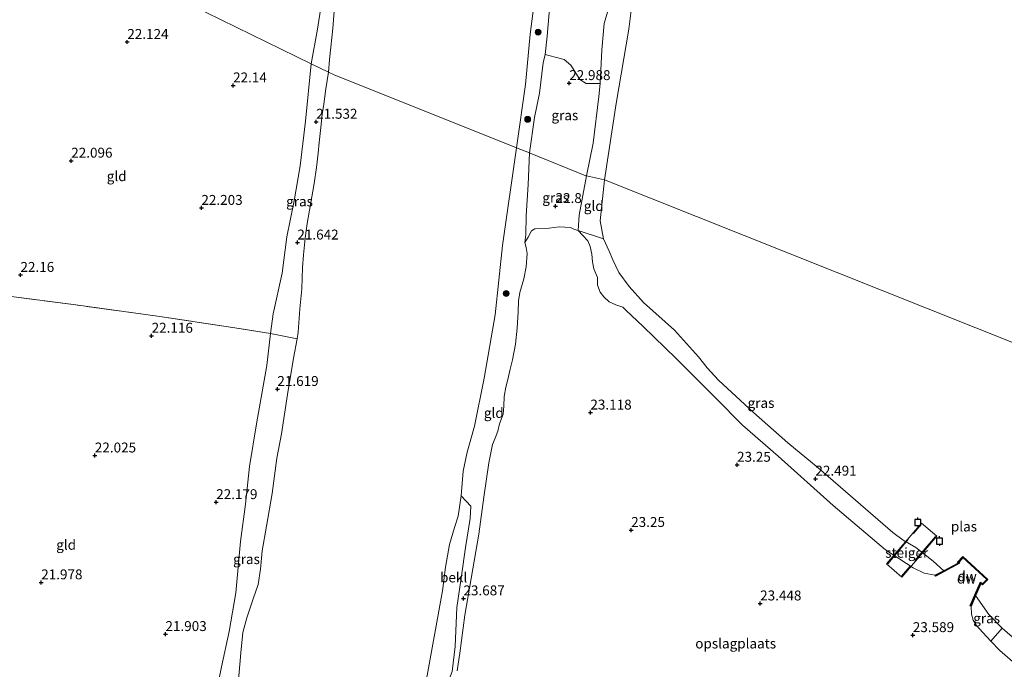
# Model space of a CAD drawing. Units: metres. Extents: x 184975 to 190012, y 349998 to 356252.
# Drawn here: x 188859 to 189108, y 350671 to 350835 of the extents above; entities that cross this region are included whole.
import ezdxf
from ezdxf.enums import TextEntityAlignment as Align

# ---------------------------------------------------------------- set-up
doc = ezdxf.new("R2010")
doc.units = ezdxf.units.M
doc.linetypes.add('IE-TERREINAFSCHEIDING', pattern=[10, 8, -2])
doc.layers.get('0').update_dxf_attribs({"lineweight": 25})
for name, color, linetype in [('B-ME-GC-DAMWAND-GV-B6', 10, 'Continuous'), ('B-ME-GC-DAMWAND-L-B1', 10, 'Continuous'), ('B-ME-GW-HOOGTEPUNT-S-B1', 10, 'Continuous'), ('B-ME-VV-AFMEERCONSTRUCTIE-S-B1', 10, 'Continuous')]:
    doc.layers.add(name, color=color, linetype=linetype)
for name, color, linetype, lineweight in [('B-ME-GR-BOMENSTRUIKEN-GV-B6', 93, 'Continuous', 18), ('B-ME-GR-BOOM-S-B1', 93, 'Continuous', 18), ('B-ME-GW-KRUINLIJN-L-B1', 93, 'Continuous', 18), ('B-ME-IE-GRASLAND-GV-B6', 93, 'Continuous', 18), ('B-ME-IE-GRONDWERKLIJN-GROND_INGERICHT-GV-B6', 253, 'Continuous', 18), ('B-ME-IE-HULPGEOMETRIE-L-B1', 53, 'Continuous', 18), ('B-ME-IE-TERREINAFSCHEIDING-RASTERHEKWERK-L-B1', 8, 'IE-TERREINAFSCHEIDING', 18), ('B-ME-IE-TERREINAFSCHEIDING-RASTERHEKWERK-L-B2', 8, 'IE-TERREINAFSCHEIDING', 18), ('B-ME-KW-STEIGER-GV-B7', 213, 'Continuous', 18), ('B-ME-OB-BEKLEDING-GV-B6', 253, 'Continuous', 18), ('B-ME-OG-WATER-GV-B6', 153, 'Continuous', 18)]:
    doc.layers.add(name, color=color, linetype=linetype, lineweight=lineweight)
doc.styles.add('NLCS-ISO', font='NLCS-ISO.TTF')

# ---------------------------------------------------------------- blocks, each defined once
blk = doc.blocks.new('hoogtepunt')
for p, q in [((-0.5, 0), (0.5, 0)), ((0, 0.5), (0, -0.5))]:
    blk.add_line(p, q)
blk = doc.blocks.new('boom')
h = blk.add_hatch(color=256)
edge = h.paths.add_edge_path()
edge.add_arc((0, 0), 0.75, 0, 360)
blk.add_circle((0, 0), 0.75)
blk = doc.blocks.new('meerpaal')
for p, q in [((-0.75, 0), (-1.25, 0)), ((0.75, 0.75), (-0.75, 0.75)), ((-0.75, 0.75), (-0.75, -0.75)), ((0.75, -0.75), (0.75, 0.75)), ((0.75, 0), (1.25, 0)), ((-0.75, -0.75), (0.75, -0.75))]:
    blk.add_line(p, q)

msp = doc.modelspace()

# ---------------------------------------------------------------- linework, layer by layer
at = {"layer": 'B-ME-GC-DAMWAND-GV-B6'}
msp.add_polyline3d([(189099.328, 350686.95, 23.332), (189099.136, 350687.028, 23.332), (189101.738, 350692.989, 23.304), (189102.209, 350692.536, 23.304), (189103.301, 350693.68, 23.308), (189097.286, 350699.161, 23.304), (189096.214, 350697.986, 23.3), (189096.446, 350697.774, 23.3), (189090.382, 350694.521, 23.3), (189090.314, 350694.708, 23.3), (189092.467, 350695.863, 20.806), (189096.092, 350697.806, 20.806), (189095.916, 350697.986, 20.806), (189097.285, 350699.436, 20.806), (189103.591, 350693.682, 20.806), (189102.214, 350692.262, 20.806), (189101.812, 350692.653, 20.806), (189100.484, 350689.599, 20.806), (189099.328, 350686.95, 23.332)], dxfattribs=at)
at = {"layer": 'B-ME-GC-DAMWAND-L-B1'}
msp.add_polyline3d([(189099.277, 350687.094, 23.288), (189101.787, 350692.829, 23.288), (189102.204, 350692.397, 23.288), (189103.445, 350693.676, 23.288), (189097.274, 350699.315, 23.288), (189096.06, 350697.982, 23.288), (189096.259, 350697.803, 23.288), (189090.465, 350694.666, 23.288)], dxfattribs=at)
at = {"layer": 'B-ME-GR-BOMENSTRUIKEN-GV-B6'}
msp.add_polyline3d([(189008.024, 350838.274, 22.713), (189006.757, 350833.995, 22.713), (189006.224, 350827.336, 22.713), (189005.807, 350818.782, 22.748), (189002.276, 350818.83, 22.783), (189000.643, 350819.873, 22.8), (188998.337, 350823.436, 22.818), (188996.709, 350824.871, 22.923), (188994.441, 350825.452, 22.993), (188991.875, 350826.109, 23.132), (188992.37, 350830.788, 23.069), (188993.15, 350839.598, 23.028)], dxfattribs=at)
at = {"layer": 'B-ME-GW-KRUINLIJN-L-B1'}
for points in [[(188936.082, 350905.592, 21.995), (188936.611, 350899.512, 21.883), (188936.683, 350898.08, 21.873), (188937.709, 350896.444, 21.988), (188937.835, 350894.838, 21.995), (188937.975, 350884.161, 21.95), (188937.871, 350877.196, 21.902), (188937.574, 350869.289, 21.939), (188937.277, 350862.694, 21.943), (188937.25, 350854.669, 21.965), (188936.73, 350848.262, 22.013), (188936.065, 350842.218, 22.047), (188935.359, 350838.529, 22.032), (188934.451, 350832.537, 22.065), (188932.893, 350823.776, 22.161)], [(188987.94, 350801.308, 22.917), (188989.231, 350810.263, 23.002), (188990.444, 350816.346, 23.028), (188991.419, 350824.064, 23.054), (188991.875, 350826.109, 23.132), (188992.37, 350830.788, 23.069), (188993.15, 350839.598, 23.028)], [(189008.024, 350838.274, 22.713), (189006.757, 350833.995, 22.713), (189006.224, 350827.336, 22.713), (189005.807, 350818.782, 22.748), (189005.397, 350815.517, 22.813), (189003.987, 350803.76, 22.862), (189002.314, 350795.481, 22.869)], [(188908.635, 350663.764, 21.899), (188910.218, 350671.603, 21.899), (188912.178, 350680.523, 21.887), (188913.871, 350690.254, 21.852), (188915.087, 350703.229, 21.935), (188916.338, 350712.657, 21.974), (188917.283, 350722.174, 22.033), (188919.062, 350732.949, 22.057), (188921.729, 350747.659, 21.998), (188922.651, 350755.769, 22.077), (188923.293, 350760.652, 22.081), (188925.573, 350770.988, 22.025), (188926.747, 350780.151, 22.092), (188928.57, 350789.191, 22.061), (188930.06, 350798.058, 22.017), (188931.478, 350809.342, 22.112), (188932.893, 350823.776, 22.161)], [(188986.809, 350778.699, 23.254), (188987.013, 350780.717, 23.259), (188987.137, 350785.444, 22.995), (188987.599, 350793.305, 22.965), (188987.94, 350801.308, 22.917)], [(189002.314, 350795.481, 22.869), (189000.446, 350785.553, 22.961), (189000.214, 350781.69, 23.107)], [(189000.214, 350781.69, 23.107), (189001.375, 350780.497, 23.063), (189002.651, 350779.145, 23.019), (189003.258, 350777.646, 22.958), (189003.664, 350775.757, 22.958), (189003.833, 350773.792, 22.958), (189004.201, 350772.022, 22.975), (189005.074, 350769.891, 22.993), (189005.125, 350767.889, 22.932), (189005.807, 350766.153, 22.896), (189006.694, 350765.003, 22.914), (189008.01, 350763.729, 22.923), (189009.687, 350762.96, 22.949), (189011.487, 350762.379, 23.042)], [(188976.427, 350714.432, 23.592), (188977.684, 350723.067, 23.566), (188978.591, 350727.685, 23.579), (188979.32, 350729.283, 23.627), (188979.973, 350731.119, 23.61), (188980.371, 350732.938, 23.618), (188981.267, 350735.338, 23.61), (188981.471, 350737.356, 23.636), (188981.564, 350739.827, 23.623), (188982.009, 350742.215, 23.64), (188982.447, 350744.112, 23.675), (188983.091, 350746.693, 23.671), (188983.634, 350749.079, 23.575), (188984.434, 350753.011, 23.557), (188984.824, 350757.106, 23.57), (188985.077, 350761.223, 23.592), (188985.154, 350763.949, 23.535), (188985.517, 350766.082, 23.522), (188986.526, 350769.561, 23.469), (188987.077, 350772.535, 23.443), (188987.399, 350775.925, 23.46), (188987.145, 350777.439, 23.342), (188986.809, 350778.699, 23.254)], [(189011.487, 350762.379, 23.042), (189012.233, 350761.62, 23.19), (189016.598, 350757.533, 23.186), (189024.924, 350749.386, 23.182), (189034.987, 350739.422, 23.265), (189041.678, 350732.574, 23.336), (189050.671, 350724.791, 23.399), (189064.557, 350712.319, 23.502), (189077.774, 350701.152, 23.502), (189084.692, 350696.621, 23.47), (189087.487, 350695.282, 23.478), (189090.314, 350694.708, 23.3)], [(188969.741, 350670.618, 23.734), (188970.358, 350675.054, 23.884), (188971.639, 350684.664, 23.884), (188973.231, 350693.938, 23.798), (188975.159, 350705.088, 23.683), (188976.427, 350714.432, 23.592)], [(189099.328, 350686.95, 23.332), (189099.427, 350684.935, 23.3), (189099.844, 350683.415, 23.277), (189100.645, 350682.14, 23.213), (189102.269, 350680.297, 23.19), (189104.327, 350678.121, 23.344), (189106.588, 350675.73, 23.245), (189111.587, 350671.341, 23.509), (189118.823, 350665.38, 23.541), (189126.241, 350658.854, 23.486), (189129.834, 350656.297, 23.549)]]:
    msp.add_polyline3d(points, dxfattribs=at)
at = {"layer": 'B-ME-IE-GRASLAND-GV-B6'}
for points in [[(188938.801, 350838.135, 20.864), (188938.374, 350832.726, 20.864), (188937.857, 350828.005, 20.864), (188937.461, 350824.852, 20.864), (188937.24, 350821.657, 20.864), (188932.893, 350823.776, 22.161), (188934.451, 350832.537, 22.065), (188935.359, 350838.529, 22.032)], [(189005.807, 350818.782, 22.748), (189005.397, 350815.517, 22.813), (189003.987, 350803.76, 22.862), (189002.314, 350795.481, 22.869), (189002.118, 350795.52, 22.869), (188988.138, 350801.28, 22.917), (188987.94, 350801.308, 22.917), (188989.231, 350810.263, 23.002), (188990.444, 350816.346, 23.028), (188991.419, 350824.064, 23.054), (188991.875, 350826.109, 23.132), (188994.441, 350825.452, 22.993), (188996.709, 350824.871, 22.923), (188998.337, 350823.436, 22.818), (189000.643, 350819.873, 22.8), (189002.276, 350818.83, 22.783), (189005.807, 350818.782, 22.748)], [(188937.24, 350821.657, 20.864), (188936.593, 350817.448, 20.864), (188936.03, 350813.591, 20.864), (188935.681, 350811.006, 20.864), (188935.283, 350807.754, 20.864), (188934.858, 350803.974, 20.864), (188934.644, 350801.269, 20.864), (188934.202, 350797.646, 20.864), (188933.636, 350793.592, 20.864), (188932.719, 350788.288, 20.864), (188931.907, 350783.473, 20.864), (188931.326, 350779.773, 20.864), (188930.935, 350775.579, 20.864), (188930.694, 350772.346, 20.864), (188930.515, 350767, 20.841), (188929.979, 350761.928, 20.841), (188929.623, 350756.086, 20.841), (188929.303, 350754.356, 20.841), (188922.651, 350755.769, 22.077), (188923.293, 350760.652, 22.081), (188925.573, 350770.988, 22.025), (188926.747, 350780.151, 22.092), (188928.57, 350789.191, 22.061), (188930.06, 350798.058, 22.017), (188931.478, 350809.342, 22.112), (188932.893, 350823.776, 22.161), (188937.24, 350821.657, 20.864)], [(189002.314, 350795.481, 22.869), (189000.446, 350785.553, 22.961), (189000.214, 350781.69, 23.107), (188999.318, 350781.98, 23.042), (188998.324, 350782.445, 23.046), (188995.462, 350782.641, 22.998), (188992.907, 350782.284, 23.112), (188989.334, 350782.157, 23.213), (188988.463, 350781.619, 23.231), (188987.598, 350780.042, 23.279), (188986.809, 350778.699, 23.254), (188987.013, 350780.717, 23.259), (188987.137, 350785.444, 22.995), (188987.599, 350793.305, 22.965), (188987.94, 350801.308, 22.917), (188988.138, 350801.28, 22.917), (189002.118, 350795.52, 22.869), (189002.314, 350795.481, 22.869)], [(189006.608, 350779.606, 20.806), (189008.019, 350776.534, 20.806), (189008.976, 350774.283, 20.806), (189010.473, 350771.094, 20.806), (189013.07, 350767.629, 20.806), (189016.715, 350763.58, 20.806), (189024.556, 350756.593, 20.806), (189030.601, 350749.883, 20.806), (189032.773, 350747.042, 20.806), (189035.632, 350743.937, 20.806), (189044.456, 350735.799, 20.806), (189053.104, 350728.124, 20.806), (189060.749, 350721.84, 20.806), (189079.573, 350705.476, 20.806), (189082.215, 350703.545, 20.806), (189085.37, 350701.762, 20.806), (189089.748, 350698.286, 20.806), (189092.467, 350695.863, 20.806), (189090.314, 350694.708, 23.3), (189087.487, 350695.282, 23.478), (189084.692, 350696.621, 23.47), (189077.774, 350701.152, 23.502), (189064.557, 350712.319, 23.502), (189050.671, 350724.791, 23.399), (189041.678, 350732.574, 23.336), (189034.987, 350739.422, 23.265), (189024.924, 350749.386, 23.182), (189016.598, 350757.533, 23.186), (189012.233, 350761.62, 23.19), (189011.487, 350762.379, 23.042), (189009.687, 350762.96, 22.949), (189008.01, 350763.729, 22.923), (189006.694, 350765.003, 22.914), (189005.807, 350766.153, 22.896), (189005.125, 350767.889, 22.932), (189005.074, 350769.891, 22.993), (189004.201, 350772.022, 22.975), (189003.833, 350773.792, 22.958), (189003.664, 350775.757, 22.958), (189003.258, 350777.646, 22.958), (189002.651, 350779.145, 23.019), (189001.375, 350780.497, 23.063), (189000.214, 350781.69, 23.107), (189006.608, 350779.606, 20.806)], [(188908.635, 350663.764, 21.899), (188910.218, 350671.603, 21.899), (188912.178, 350680.523, 21.887), (188913.871, 350690.254, 21.852), (188915.087, 350703.229, 21.935), (188916.338, 350712.657, 21.974), (188917.283, 350722.174, 22.033), (188919.062, 350732.949, 22.057), (188921.729, 350747.659, 21.998), (188922.651, 350755.769, 22.077), (188929.303, 350754.356, 20.841)], [(188929.303, 350754.356, 20.841), (188928.395, 350749.511, 20.841), (188926.895, 350740.311, 20.841), (188925.424, 350730.404, 20.841), (188924.241, 350724.299, 20.841), (188923.058, 350715.329, 20.841), (188921.649, 350707.069, 20.841), (188920.504, 350700.846, 20.841), (188920.087, 350696.222, 20.841), (188919.485, 350692.385, 20.841), (188918.219, 350688.792, 20.841), (188916.622, 350683.988, 20.841), (188915.668, 350680.234, 20.841), (188915.128, 350675.18, 20.841), (188914.431, 350667.342, 20.841)], [(189099.328, 350686.95, 23.332), (189100.484, 350689.599, 20.806), (189103.768, 350684.81, 20.806), (189107.191, 350681.352, 20.806), (189104.327, 350678.121, 23.344), (189102.269, 350680.297, 23.19), (189100.645, 350682.14, 23.213), (189099.844, 350683.415, 23.277), (189099.427, 350684.935, 23.3), (189099.328, 350686.95, 23.332)]]:
    msp.add_polyline3d(points, dxfattribs=at)
at = {"layer": 'B-ME-IE-GRONDWERKLIJN-GROND_INGERICHT-GV-B6'}
for points in [[(188877.149, 350913.963, 21.958), (188881.108, 350913.331, 21.898), (188899.186, 350910.515, 22.113), (188910.441, 350909.125, 22.117), (188921.781, 350907.423, 22.102), (188932.326, 350906.051, 22.117), (188936.082, 350905.592, 21.995), (188936.611, 350899.512, 21.883), (188936.683, 350898.08, 21.873), (188937.709, 350896.444, 21.988), (188937.835, 350894.838, 21.995), (188937.975, 350884.161, 21.95), (188937.871, 350877.196, 21.902), (188937.574, 350869.289, 21.939), (188937.277, 350862.694, 21.943), (188937.25, 350854.669, 21.965), (188936.73, 350848.262, 22.013), (188936.065, 350842.218, 22.047), (188935.359, 350838.529, 22.032), (188934.451, 350832.537, 22.065), (188932.893, 350823.776, 22.161), (188895.059, 350842.389, 22.161), (188864.506, 350854.256, 22.021), (188831.801, 350867.075, 21.998)], [(188932.893, 350823.776, 22.161), (188931.478, 350809.342, 22.112), (188930.06, 350798.058, 22.017), (188928.57, 350789.191, 22.061), (188926.747, 350780.151, 22.092), (188925.573, 350770.988, 22.025), (188923.293, 350760.652, 22.081), (188922.651, 350755.769, 22.077), (188912.501, 350757.321, 22.211), (188894.145, 350760.113, 22.215), (188873.481, 350762.933, 22.136), (188856.591, 350765.123, 22.112), (188839.605, 350767.434, 22.12), (188825.711, 350769.347, 22.017), (188818.459, 350770.336, 21.966), (188822.357, 350798.451, 22.171), (188825.991, 350824.151, 22.085), (188829.646, 350848.751, 22.013), (188831.801, 350867.075, 21.998), (188864.506, 350854.256, 22.021), (188895.059, 350842.389, 22.161), (188932.893, 350823.776, 22.161)], [(189014.787, 350846.776, 20.805), (189013.028, 350832.511, 20.805), (189009.782, 350813.743, 20.805), (189006.842, 350794.484, 20.805), (189002.314, 350795.481, 22.869), (189003.987, 350803.76, 22.862), (189005.397, 350815.517, 22.813), (189005.807, 350818.782, 22.748), (189006.224, 350827.336, 22.713), (189006.757, 350833.995, 22.713), (189008.024, 350838.274, 22.713)], [(188993.15, 350839.598, 23.028), (188992.37, 350830.788, 23.069), (188991.875, 350826.109, 23.132), (188991.419, 350824.064, 23.054), (188990.444, 350816.346, 23.028), (188989.231, 350810.263, 23.002), (188987.94, 350801.308, 22.917), (188984.654, 350802.548, 20.805), (188986.902, 350818.549, 20.805), (188988.114, 350831.249, 20.805), (188989.719, 350843.615, 20.805)], [(188968.407, 350670.424, 22.708), (188969.18, 350676.722, 22.692), (188969.621, 350686.553, 22.46), (188970.777, 350694.603, 22.215), (188971.79, 350701.751, 22.065), (188973.017, 350709.027, 21.879), (188973.144, 350712.17, 21.769), (188970.751, 350714.73, 20.806), (188971.226, 350720.997, 20.806), (188972.199, 350725.801, 20.806), (188974.052, 350732.381, 20.806), (188976.54, 350744.483, 20.806), (188979.278, 350760.409, 20.806), (188981.171, 350777.956, 20.806), (188984.654, 350802.548, 20.805), (188987.94, 350801.308, 22.917)], [(188987.94, 350801.308, 22.917), (188987.599, 350793.305, 22.965), (188987.137, 350785.444, 22.995), (188987.013, 350780.717, 23.259), (188986.809, 350778.699, 23.254), (188987.145, 350777.439, 23.342), (188987.399, 350775.925, 23.46), (188987.077, 350772.535, 23.443), (188986.526, 350769.561, 23.469), (188985.517, 350766.082, 23.522), (188985.154, 350763.949, 23.535), (188985.077, 350761.223, 23.592), (188984.824, 350757.106, 23.57), (188984.434, 350753.011, 23.557), (188983.634, 350749.079, 23.575), (188983.091, 350746.693, 23.671), (188982.447, 350744.112, 23.675), (188982.009, 350742.215, 23.64), (188981.564, 350739.827, 23.623), (188981.471, 350737.356, 23.636), (188981.267, 350735.338, 23.61), (188980.371, 350732.938, 23.618), (188979.973, 350731.119, 23.61), (188979.32, 350729.283, 23.627), (188978.591, 350727.685, 23.579), (188977.684, 350723.067, 23.566), (188976.427, 350714.432, 23.592), (188975.159, 350705.088, 23.683), (188973.231, 350693.938, 23.798), (188971.639, 350684.664, 23.884), (188970.358, 350675.054, 23.884), (188969.741, 350670.618, 23.734)], [(189006.842, 350794.484, 20.805), (189005.798, 350784.122, 20.806), (189006.608, 350779.606, 20.806), (189000.214, 350781.69, 23.107), (189000.446, 350785.553, 22.961), (189002.314, 350795.481, 22.869), (189006.842, 350794.484, 20.805)], [(188969.741, 350670.618, 23.734), (188970.358, 350675.054, 23.884), (188971.639, 350684.664, 23.884), (188973.231, 350693.938, 23.798), (188975.159, 350705.088, 23.683), (188976.427, 350714.432, 23.592), (188977.684, 350723.067, 23.566), (188978.591, 350727.685, 23.579), (188979.32, 350729.283, 23.627), (188979.973, 350731.119, 23.61), (188980.371, 350732.938, 23.618), (188981.267, 350735.338, 23.61), (188981.471, 350737.356, 23.636), (188981.564, 350739.827, 23.623), (188982.009, 350742.215, 23.64), (188982.447, 350744.112, 23.675), (188983.091, 350746.693, 23.671), (188983.634, 350749.079, 23.575), (188984.434, 350753.011, 23.557), (188984.824, 350757.106, 23.57), (188985.077, 350761.223, 23.592), (188985.154, 350763.949, 23.535), (188985.517, 350766.082, 23.522), (188986.526, 350769.561, 23.469), (188987.077, 350772.535, 23.443), (188987.399, 350775.925, 23.46), (188987.145, 350777.439, 23.342), (188986.809, 350778.699, 23.254), (188987.598, 350780.042, 23.279), (188988.463, 350781.619, 23.231), (188989.334, 350782.157, 23.213), (188992.907, 350782.284, 23.112), (188995.462, 350782.641, 22.998), (188998.324, 350782.445, 23.046), (188999.318, 350781.98, 23.042), (189000.214, 350781.69, 23.107)], [(189000.214, 350781.69, 23.107), (189001.375, 350780.497, 23.063), (189002.651, 350779.145, 23.019), (189003.258, 350777.646, 22.958), (189003.664, 350775.757, 22.958), (189003.833, 350773.792, 22.958), (189004.201, 350772.022, 22.975), (189005.074, 350769.891, 22.993), (189005.125, 350767.889, 22.932), (189005.807, 350766.153, 22.896), (189006.694, 350765.003, 22.914), (189008.01, 350763.729, 22.923), (189009.687, 350762.96, 22.949), (189011.487, 350762.379, 23.042), (189012.233, 350761.62, 23.19), (189016.598, 350757.533, 23.186), (189024.924, 350749.386, 23.182), (189034.987, 350739.422, 23.265), (189041.678, 350732.574, 23.336), (189050.671, 350724.791, 23.399), (189064.557, 350712.319, 23.502), (189077.774, 350701.152, 23.502), (189084.692, 350696.621, 23.47), (189087.487, 350695.282, 23.478), (189090.314, 350694.708, 23.3), (189090.382, 350694.521, 23.3), (189096.446, 350697.774, 23.3), (189096.214, 350697.986, 23.3), (189097.286, 350699.161, 23.304), (189103.301, 350693.68, 23.308), (189102.209, 350692.536, 23.304), (189101.738, 350692.989, 23.304), (189099.136, 350687.028, 23.332), (189099.328, 350686.95, 23.332), (189099.427, 350684.935, 23.3), (189099.844, 350683.415, 23.277), (189100.645, 350682.14, 23.213), (189102.269, 350680.297, 23.19), (189104.327, 350678.121, 23.344), (189106.588, 350675.73, 23.245), (189111.587, 350671.341, 23.509)], [(188856.591, 350765.123, 22.112), (188873.481, 350762.933, 22.136), (188894.145, 350760.113, 22.215), (188912.501, 350757.321, 22.211), (188922.651, 350755.769, 22.077)], [(188922.651, 350755.769, 22.077), (188921.729, 350747.659, 21.998), (188919.062, 350732.949, 22.057), (188917.283, 350722.174, 22.033), (188916.338, 350712.657, 21.974), (188915.087, 350703.229, 21.935), (188913.871, 350690.254, 21.852), (188912.178, 350680.523, 21.887), (188910.218, 350671.603, 21.899), (188908.635, 350663.764, 21.899), (188906.462, 350655.605, 21.899), (188904.891, 350648.992, 21.938), (188903.826, 350642.997, 21.923), (188899.444, 350643.869, 22.017), (188884.955, 350647.443, 22.132), (188872.357, 350650.52, 22.092), (188859.833, 350653.575, 22.041), (188843.635, 350657.664, 21.935)]]:
    msp.add_polyline3d(points, dxfattribs=at)
at = {"layer": 'B-ME-IE-HULPGEOMETRIE-L-B1'}
msp.add_polyline3d([(189256.102, 350735.178, 20.809), (189217.72, 350712.306, 20.809), (189210.886, 350712.65, 23.799), (189209.282, 350712.865, 23.973), (189203.835, 350714.225, 24.025), (189202.047, 350715.429, 23.726), (189198.58, 350717.507, 25.64), (189197.719, 350717.929, 25.611), (189192.287, 350720.589, 25.429), (189190.917, 350721.261, 25.384), (189188.918, 350722.32, 23.901), (189186.437, 350723.58, 24.081), (189182.206, 350724.635, 20.805), (189006.842, 350794.484, 20.805), (189002.314, 350795.481, 22.869), (189002.118, 350795.52, 22.869), (188988.138, 350801.28, 22.917), (188987.94, 350801.308, 22.917), (188984.654, 350802.548, 20.805), (188938.697, 350820.975, 20.842), (188937.24, 350821.657, 20.864), (188932.893, 350823.776, 22.161), (188895.059, 350842.389, 22.161)], dxfattribs=at)
at = {"layer": 'B-ME-IE-TERREINAFSCHEIDING-RASTERHEKWERK-L-B1'}
msp.add_polyline3d([(188929.303, 350754.356, 20.841), (188922.651, 350755.769, 22.077), (188912.501, 350757.321, 22.211), (188894.145, 350760.113, 22.215), (188873.481, 350762.933, 22.136), (188856.591, 350765.123, 22.112), (188839.605, 350767.434, 22.12), (188825.711, 350769.347, 22.017), (188818.459, 350770.336, 21.966)], dxfattribs=at)
at = {"layer": 'B-ME-IE-TERREINAFSCHEIDING-RASTERHEKWERK-L-B2'}
for p, q in [((189078.303, 350697.622, 25.309), (189086.771, 350707.525, 25.44)), ((189090.376, 350704.539, 25.44), (189081.798, 350694.514, 25.29))]:
    msp.add_line(p, q, dxfattribs=at)
at = {"layer": 'B-ME-KW-STEIGER-GV-B7'}
msp.add_polyline3d([(189078.036, 350697.633, 25.29), (189086.797, 350707.878, 25.44), (189090.693, 350704.546, 25.436), (189081.864, 350694.222, 25.282), (189078.036, 350697.633, 25.29)], dxfattribs=at)
at = {"layer": 'B-ME-OB-BEKLEDING-GV-B6'}
for points in [[(188970.751, 350714.73, 20.806), (188973.144, 350712.17, 21.769), (188973.017, 350709.027, 21.879), (188971.79, 350701.751, 22.065), (188970.777, 350694.603, 22.215), (188969.621, 350686.553, 22.46), (188969.18, 350676.722, 22.692), (188968.407, 350670.424, 22.708), (188967.125, 350666.919, 22.637), (188961.643, 350666.668, 20.806), (188964.051, 350680.088, 20.806), (188966.014, 350690.788, 20.806), (188966.724, 350696.769, 20.806), (188967.798, 350702.494, 20.806), (188969.041, 350706.812, 20.806), (188969.931, 350709.632, 20.806), (188970.751, 350714.73, 20.806)], [(189142.771, 350656.175, 20.806), (189143.823, 350651.052, 23.379), (189141.068, 350650.994, 23.466), (189137.252, 350651.683, 23.47), (189133.55, 350653.61, 23.442), (189131.018, 350655.454, 23.454), (189129.834, 350656.297, 23.549), (189126.241, 350658.854, 23.486), (189118.823, 350665.38, 23.541), (189111.587, 350671.341, 23.509), (189106.588, 350675.73, 23.245), (189104.327, 350678.121, 23.344), (189107.191, 350681.352, 20.806), (189114.071, 350675.401, 20.806), (189122.065, 350668.825, 20.806), (189128.711, 350662.912, 20.806), (189134.18, 350658.267, 20.806), (189135.194, 350657.603, 20.806), (189135.87, 350657.326, 20.806), (189139.764, 350656.295, 20.806), (189142.771, 350656.175, 20.806)]]:
    msp.add_polyline3d(points, dxfattribs=at)
at = {"layer": 'B-ME-OG-WATER-GV-B6'}
for points in [[(189182.206, 350724.635, 20.805), (189006.842, 350794.484, 20.805), (189009.782, 350813.743, 20.805), (189013.028, 350832.511, 20.805), (189014.787, 350846.776, 20.805)], [(188989.719, 350843.615, 20.805), (188988.114, 350831.249, 20.805), (188986.902, 350818.549, 20.805), (188984.654, 350802.548, 20.805), (188938.697, 350820.975, 20.842), (188937.24, 350821.657, 20.864), (188937.461, 350824.852, 20.864), (188937.857, 350828.005, 20.864), (188938.374, 350832.726, 20.864), (188938.801, 350838.135, 20.864)], [(188914.431, 350667.342, 20.841), (188915.128, 350675.18, 20.841), (188915.668, 350680.234, 20.841), (188916.622, 350683.988, 20.841), (188918.219, 350688.792, 20.841), (188919.485, 350692.385, 20.841), (188920.087, 350696.222, 20.841), (188920.504, 350700.846, 20.841), (188921.649, 350707.069, 20.841), (188923.058, 350715.329, 20.841), (188924.241, 350724.299, 20.841), (188925.424, 350730.404, 20.841), (188926.895, 350740.311, 20.841), (188928.395, 350749.511, 20.841), (188929.303, 350754.356, 20.841), (188929.623, 350756.086, 20.841), (188929.979, 350761.928, 20.841), (188930.515, 350767, 20.841), (188930.694, 350772.346, 20.864), (188930.935, 350775.579, 20.864), (188931.326, 350779.773, 20.864), (188931.907, 350783.473, 20.864), (188932.719, 350788.288, 20.864), (188933.636, 350793.592, 20.864), (188934.202, 350797.646, 20.864), (188934.644, 350801.269, 20.864), (188934.858, 350803.974, 20.864), (188935.283, 350807.754, 20.864), (188935.681, 350811.006, 20.864), (188936.03, 350813.591, 20.864), (188936.593, 350817.448, 20.864), (188937.24, 350821.657, 20.864), (188938.697, 350820.975, 20.842), (188984.654, 350802.548, 20.805)], [(188984.654, 350802.548, 20.805), (188981.171, 350777.956, 20.806), (188979.278, 350760.409, 20.806), (188976.54, 350744.483, 20.806), (188974.052, 350732.381, 20.806), (188972.199, 350725.801, 20.806), (188971.226, 350720.997, 20.806), (188970.751, 350714.73, 20.806), (188969.931, 350709.632, 20.806), (188969.041, 350706.812, 20.806), (188967.798, 350702.494, 20.806), (188966.724, 350696.769, 20.806), (188966.014, 350690.788, 20.806), (188964.051, 350680.088, 20.806), (188961.643, 350666.668, 20.806)], [(189114.071, 350675.401, 20.806), (189107.191, 350681.352, 20.806), (189103.768, 350684.81, 20.806), (189100.484, 350689.599, 20.806), (189101.812, 350692.653, 20.806), (189102.214, 350692.262, 20.806), (189103.591, 350693.682, 20.806), (189097.285, 350699.436, 20.806), (189095.916, 350697.986, 20.806), (189096.092, 350697.806, 20.806), (189092.467, 350695.863, 20.806), (189089.748, 350698.286, 20.806), (189085.37, 350701.762, 20.806), (189082.215, 350703.545, 20.806), (189079.573, 350705.476, 20.806), (189060.749, 350721.84, 20.806), (189053.104, 350728.124, 20.806), (189044.456, 350735.799, 20.806), (189035.632, 350743.937, 20.806), (189032.773, 350747.042, 20.806), (189030.601, 350749.883, 20.806), (189024.556, 350756.593, 20.806), (189016.715, 350763.58, 20.806), (189013.07, 350767.629, 20.806), (189010.473, 350771.094, 20.806), (189008.976, 350774.283, 20.806), (189008.019, 350776.534, 20.806), (189006.608, 350779.606, 20.806), (189005.798, 350784.122, 20.806), (189006.842, 350794.484, 20.805), (189182.206, 350724.635, 20.805)]]:
    msp.add_polyline3d(points, dxfattribs=at)

# ---------------------------------------------------------------- block references
at = {"layer": 'B-ME-GR-BOOM-S-B1', "rotation": 90}
for p in [(188990.121, 350831.783, 21.97), (188987.479, 350809.776, 21.835), (188982.064, 350765.83, 21.88)]:
    msp.add_blockref('boom', p, dxfattribs=at)
at = {"layer": 'B-ME-GW-HOOGTEPUNT-S-B1', "rotation": 90}
for p in [(188886.5, 350829.296, 22.124), (188886.5, 350829.296, 22.124), (188913.183, 350818.325, 22.14), (188913.183, 350818.325, 22.14), (188997.973, 350818.903, 22.988), (188997.973, 350818.903, 22.988), (188934.148, 350809.151, 21.532), (188934.148, 350809.151, 21.532), (188872.356, 350799.325, 22.096), (188872.356, 350799.325, 22.096), (188994.521, 350787.879, 22.8), (188994.521, 350787.879, 22.8), (188905.186, 350787.411, 22.203), (188905.186, 350787.411, 22.203), (188929.397, 350778.67, 21.642), (188929.397, 350778.67, 21.642), (188859.543, 350770.498, 22.16), (188859.543, 350770.498, 22.16), (188892.636, 350755.148, 22.116), (188892.636, 350755.148, 22.116), (188924.354, 350741.714, 21.619), (188924.354, 350741.714, 21.619), (189003.303, 350735.761, 23.118), (189003.303, 350735.761, 23.118), (188878.304, 350724.925, 22.025), (188878.304, 350724.925, 22.025), (189040.298, 350722.584, 23.25), (189040.298, 350722.584, 23.25), (189060.061, 350719.088, 22.491), (189060.061, 350719.088, 22.491), (188908.92, 350713.148, 22.179), (188908.92, 350713.148, 22.179), (189013.594, 350706.13, 23.25), (189013.594, 350706.13, 23.25), (188864.785, 350692.912, 21.978), (188864.785, 350692.912, 21.978), (188971.284, 350688.866, 23.687), (188971.284, 350688.866, 23.687), (189046.124, 350687.585, 23.448), (189046.124, 350687.585, 23.448), (188896.115, 350679.858, 21.903), (188896.115, 350679.858, 21.903), (189084.635, 350679.591, 23.589), (189084.635, 350679.591, 23.589)]:
    msp.add_blockref('hoogtepunt', p, dxfattribs=at)
at = {"layer": 'B-ME-VV-AFMEERCONSTRUCTIE-S-B1', "rotation": 90}
for p in [(189085.867, 350708.014, 20.664), (189091.385, 350703.353, 20.664)]:
    msp.add_blockref('meerpaal', p, dxfattribs=at)

# ---------------------------------------------------------------- texts
at = {"layer": 'B-ME-GC-DAMWAND-GV-B6', "ltscale": 0.2, "style": 'NLCS-ISO'}
msp.add_text('dw', height=2.5, dxfattribs=at).set_placement((189098.1865, 350693.8721), align=Align.MIDDLE_CENTER)
at = {"layer": 'B-ME-GC-DAMWAND-L-B1', "ltscale": 0.2, "style": 'NLCS-ISO'}
msp.add_text('dw', height=2.5, dxfattribs=at).set_placement((189098.3464, 350694.4703), align=Align.MIDDLE_CENTER)
at = {"layer": 'B-ME-GW-HOOGTEPUNT-S-B1', "ltscale": 0.2, "style": 'NLCS-ISO'}
for s, p in [('22.124', (188886.5, 350829.296, 22.124)), ('22.124', (188886.5, 350829.296, 22.124)), ('22.14', (188913.183, 350818.325, 22.14)), ('22.14', (188913.183, 350818.325, 22.14)), ('22.988', (188997.973, 350818.903, 22.988)), ('22.988', (188997.973, 350818.903, 22.988)), ('21.532', (188934.148, 350809.151, 21.532)), ('21.532', (188934.148, 350809.151, 21.532)), ('22.096', (188872.356, 350799.325, 22.096)), ('22.096', (188872.356, 350799.325, 22.096)), ('22.8', (188994.521, 350787.879, 22.8)), ('22.8', (188994.521, 350787.879, 22.8)), ('22.203', (188905.186, 350787.411, 22.203)), ('22.203', (188905.186, 350787.411, 22.203)), ('21.642', (188929.397, 350778.67, 21.642)), ('21.642', (188929.397, 350778.67, 21.642)), ('22.16', (188859.543, 350770.498, 22.16)), ('22.16', (188859.543, 350770.498, 22.16)), ('22.116', (188892.636, 350755.148, 22.116)), ('22.116', (188892.636, 350755.148, 22.116)), ('21.619', (188924.354, 350741.714, 21.619)), ('21.619', (188924.354, 350741.714, 21.619)), ('23.118', (189003.303, 350735.761, 23.118)), ('23.118', (189003.303, 350735.761, 23.118)), ('22.025', (188878.304, 350724.925, 22.025)), ('22.025', (188878.304, 350724.925, 22.025)), ('23.25', (189040.298, 350722.584, 23.25)), ('23.25', (189040.298, 350722.584, 23.25)), ('22.491', (189060.061, 350719.088, 22.491)), ('22.491', (189060.061, 350719.088, 22.491)), ('22.179', (188908.92, 350713.148, 22.179)), ('22.179', (188908.92, 350713.148, 22.179)), ('23.25', (189013.594, 350706.13, 23.25)), ('23.25', (189013.594, 350706.13, 23.25)), ('21.978', (188864.785, 350692.912, 21.978)), ('21.978', (188864.785, 350692.912, 21.978)), ('23.687', (188971.284, 350688.866, 23.687)), ('23.687', (188971.284, 350688.866, 23.687)), ('23.448', (189046.124, 350687.585, 23.448)), ('23.448', (189046.124, 350687.585, 23.448)), ('21.903', (188896.115, 350679.858, 21.903)), ('21.903', (188896.115, 350679.858, 21.903)), ('23.589', (189084.635, 350679.591, 23.589)), ('23.589', (189084.635, 350679.591, 23.589))]:
    msp.add_text(s, height=2.5, dxfattribs=at).set_placement(p, align=Align.BOTTOM_LEFT)
at = {"layer": 'B-ME-IE-GRASLAND-GV-B6', "ltscale": 0.2, "style": 'NLCS-ISO'}
for p in [(188996.8735, 350810.795), (188929.9455, 350789.066), (188994.5615, 350790.0035), (189046.3405, 350738.199), (188916.5645, 350698.785), (189103.2595, 350683.86)]:
    msp.add_text('gras', height=2.5, dxfattribs=at).set_placement(p, align=Align.MIDDLE_CENTER)
at = {"layer": 'B-ME-IE-GRONDWERKLIJN-GROND_INGERICHT-GV-B6', "ltscale": 0.2, "style": 'NLCS-ISO'}
for s, p in [('gld', (188883.8187, 350795.4265)), ('gld', (189004.152, 350787.9171)), ('gld', (188978.9439, 350735.6812)), ('gld', (188871.0715, 350702.4026)), ('opslagplaats', (189039.9549, 350677.4992))]:
    msp.add_text(s, height=2.5, dxfattribs=at).set_placement(p, align=Align.MIDDLE_CENTER)
at = {"layer": 'B-ME-KW-STEIGER-GV-B7', "ltscale": 0.2, "style": 'NLCS-ISO'}
msp.add_text('steiger', height=2.5, dxfattribs=at).set_placement((189083.0852, 350700.3824), align=Align.MIDDLE_CENTER)
at = {"layer": 'B-ME-OB-BEKLEDING-GV-B6', "ltscale": 0.2, "style": 'NLCS-ISO'}
msp.add_text('bekl', height=2.5, dxfattribs=at).set_placement((188968.8097, 350694.1694), align=Align.MIDDLE_CENTER)
at = {"layer": 'B-ME-OG-WATER-GV-B6', "ltscale": 0.2, "style": 'NLCS-ISO'}
msp.add_text('plas', height=2.5, dxfattribs=at).set_placement((189097.538, 350707.0223), align=Align.MIDDLE_CENTER)

doc.saveas('drawing.dxf')
